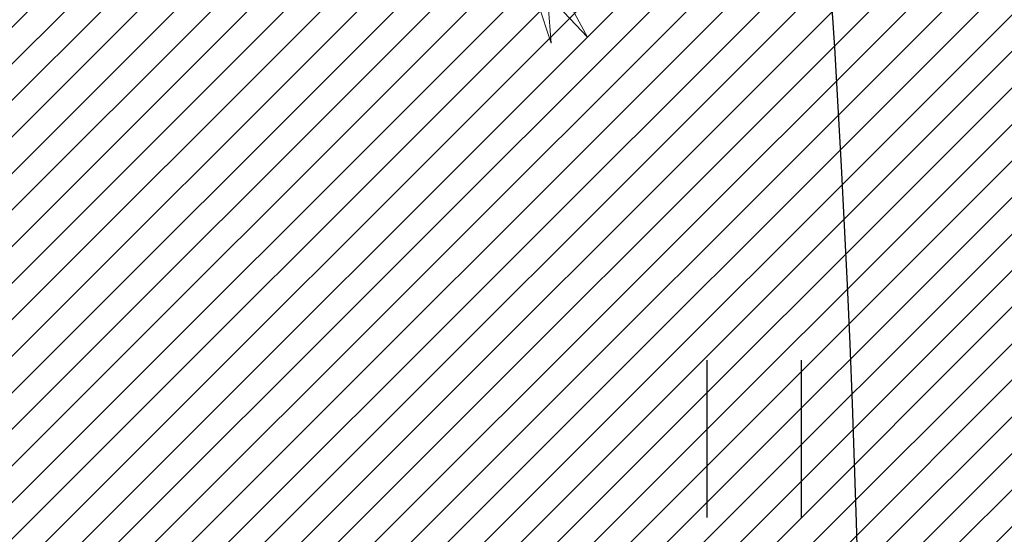
# Model space of a CAD drawing. Units: metres. Extents: x 553915 to 554201, y 6580615 to 6580810.
# Drawn here: x 553943 to 553948, y 6580757 to 6580760 of the extents above; entities that cross this region are included whole.
import ezdxf

# ---------------------------------------------------------------- set-up
doc = ezdxf.new("R2010")
doc.units = ezdxf.units.M
doc.header["$LTSCALE"] = 0.5
doc.header["$MEASUREMENT"] = 0
for name, color, linetype in [('+PUUD', 86, 'Continuous'), ('0_sade_tabel', 6, 'Continuous'), ('HALJASTUS', 94, 'Continuous'), ('Planeeritav haljastus', 7, 'Continuous'), ('VEEKOGU', 5, 'Continuous')]:
    doc.layers.add(name, color=color, linetype=linetype)
doc.linetypes.add('LA_AED', pattern='A,2.5,[136,mkm.shx,S=0.8,R=0,X=0,Y=0],2.5', length=5)
doc.dimstyles.new('ISO-25', dxfattribs={"dimtxt": 2.5, "dimasz": 2.5, "dimexe": 1.25, "dimexo": 0.625, "dimtad": 1, "dimtxsty": 'Standard', "dimcen": 2.5, "dimadec": 0, "dimazin": 0, "dimtfac": 1, "dimtmove": 0, "dimatfit": 3, "dimfxl": 1, "dimarcsym": 0})

# ---------------------------------------------------------------- blocks, each defined once
blk = doc.blocks.new('HEIN')
at = {"color": 0, "linetype": 'Continuous'}
for p, q in [((-0.4551, 0.7611), (-0.4551, -0.7611)), ((0.4551, 0.7611), (0.4551, -0.7611))]:
    blk.add_line(p, q, dxfattribs=at)
blk = doc.blocks.new('dsfsdf')
at = {"layer": '+PUUD', "color": 78, "lineweight": 13}
for points in [[(545103.4218, 6584745.638), (545103.4502, 6584745.6035), (545103.29, 6584745.5873), (545103.4132, 6584745.6309)], [(545103.4, 6584745.5767), (545103.4199, 6584745.5351), (545103.3109, 6584745.4742), (545103.4072, 6584745.568)]]:
    blk.add_lwpolyline(points, dxfattribs=at)

msp = doc.modelspace()

# ---------------------------------------------------------------- hatches: boundary and pattern name
at = {"layer": 'HALJASTUS', "true_color": 0xddefdc}
h = msp.add_hatch(dxfattribs=at)
h.set_pattern_fill('ANSI31', color=254, style=0)
h.set_pattern_definition([(45, (-25.4976, 204.32585), (-0.0883883476483, 0.0883883476483), [])])
h.paths.add_polyline_path([(553998.3825, 6580715.6874), (553993.6353, 6580706.8861), (553995.3955, 6580705.9367), (553991.123, 6580698.0154), (553988.0426, 6580699.677), (553986.6179, 6580697.0357), (553981.3769, 6580700.0594, 0.369316), (553980.0902, 6580699.6788), (553977.8325, 6580695.493), (553984.44, 6580690.17), (553997.9, 6580685.57), (554016.0141, 6580685.6277), (554033.2466, 6580718.3749), (554002.75, 6580734.32), (553947.35, 6580765.18), (553935.78, 6580772.55), (553949.46, 6580718.35), (553973.0803, 6580699.3214), (553974.7358, 6580702.3906, 0.363063), (553974.4872, 6580703.5794), (553969.0156, 6580706.5309), (553970.4399, 6580709.1714), (553967.3594, 6580710.833), (553971.6319, 6580718.7542), (553973.3922, 6580717.8047), (553978.1394, 6580726.6061), (553988.261, 6580721.1468)])

# ---------------------------------------------------------------- linework, layer by layer
at = {"layer": 'VEEKOGU', "linetype": 'LA_AED', "lineweight": 25, "ltscale": 3}
for centre, radius, start, end in [((553870.4987, 6580754.7695), 76.379, 325.441172, 20.924187), ((553890.8659, 6580818.4618), 109.5698, 288.874281, 337.761711)]:
    msp.add_arc(centre, radius, start, end, dxfattribs=at)

# ---------------------------------------------------------------- block references
at = {"layer": 'HALJASTUS', "xscale": 0.5, "yscale": 0.5, "zscale": 0.45}
msp.add_blockref('HEIN', (553946.3453, 6580757.5429), dxfattribs=at)
at = {"layer": 'Planeeritav haljastus', "lineweight": 9, "xscale": 1.542197763038473, "yscale": 1.542197763038473, "zscale": 1.542197763422737, "rotation": 88.94377280600536}
msp.add_blockref('dsfsdf', (10691703.4808, 5553052.4013), dxfattribs=at)

# ---------------------------------------------------------------- leaders
at = {"layer": '0_sade_tabel', "color": 18, "lineweight": 5, "true_color": 0x000000}
msp.add_leader([(553936.7326, 6580759.3728), (553964.9726, 6580790.9633), (553964.9726, 6580795.0026)], dimstyle='ISO-25', override={"dimasz": 3}, dxfattribs=at)

doc.saveas('drawing.dxf')
